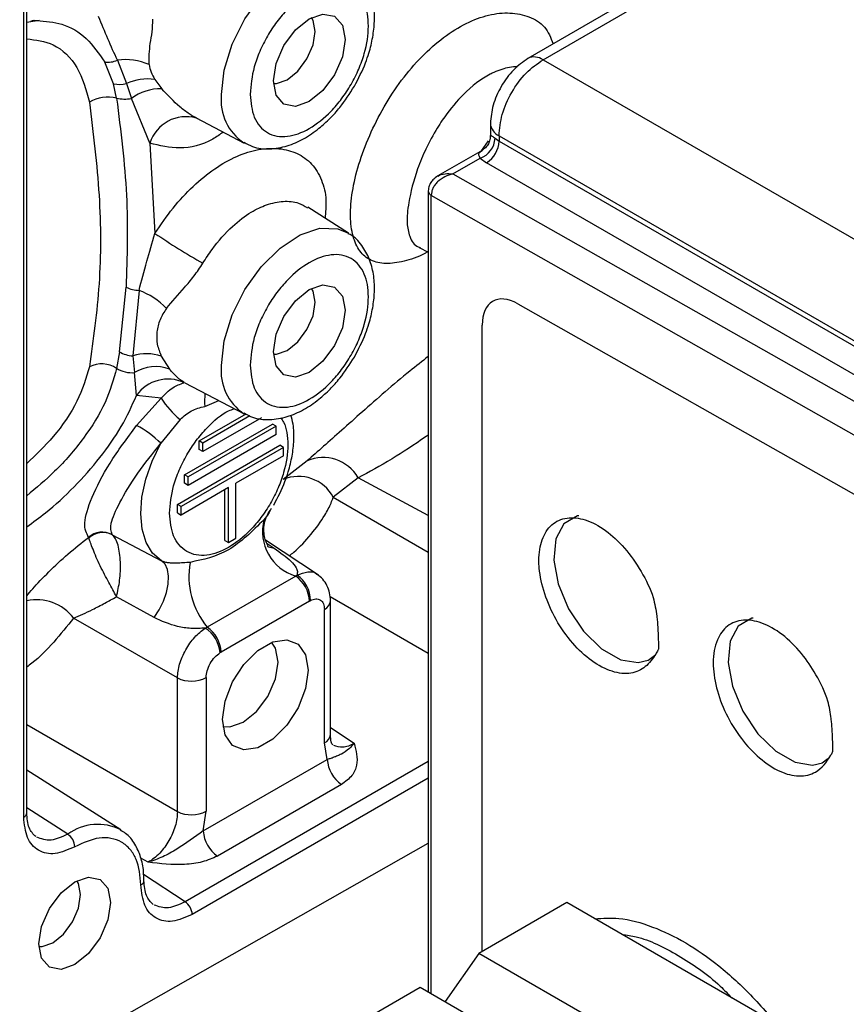
# Model space of a CAD drawing. Units: millimetres. Extents: x 5 to 415, y 0 to 297.
# Drawn here: x 277 to 278, y 87 to 88 of the extents above; entities that cross this region are included whole.
import ezdxf

# ---------------------------------------------------------------- set-up
doc = ezdxf.new("R2010")
doc.units = ezdxf.units.MM

msp = doc.modelspace()

# ---------------------------------------------------------------- linework, layer by layer
at = {"color": 0, "linetype": 'Continuous', "lineweight": 25}
for p, q in [((278.67387, 88.41441), (277.68318, 87.84249)), ((277.69781, 87.84122), (278.6885, 88.41313)), ((277.19674, 87.11033), (277.19674, 87.89372)), ((277.19967, 87.11441), (277.19967, 87.8978)), ((277.19967, 87.87755), (277.21178, 87.87936)), ((277.28345, 87.81788), (277.27495, 87.83896)), ((277.28714, 87.84067), (277.29585, 87.81817)), ((277.69781, 87.84122), (278.15691, 87.57618)), ((277.28638, 87.80415), (277.28345, 87.81788)), ((277.29585, 87.81817), (277.30063, 87.80384)), ((277.32321, 87.82215), (277.3299, 87.81321)), ((277.31853, 87.76076), (277.30063, 87.80384)), ((277.35877, 87.78635), (277.35967, 87.78668)), ((277.36304, 87.78498), (277.40955, 87.76072)), ((277.64697, 87.77977), (277.64697, 87.76743)), ((277.65539, 87.76774), (278.11449, 87.50271)), ((277.65539, 87.76774), (277.65539, 87.76262)), ((277.31855, 87.76076), (277.32337, 87.67364)), ((277.63835, 87.75327), (277.64504, 87.76303)), ((277.6515, 87.76535), (277.65539, 87.76262)), ((277.65539, 87.76262), (278.11449, 87.49759)), ((277.63898, 87.75363), (277.59412, 87.72773)), ((277.61094, 87.73096), (277.63728, 87.74617)), ((277.63728, 87.74617), (277.64337, 87.7418)), ((278.10391, 87.47594), (277.64337, 87.7418)), ((277.61094, 87.73096), (278.12988, 87.43666)), ((277.58711, 87.71468), (277.58711, 87.71439)), ((277.58711, 87.71439), (277.58711, 86.94166)), ((277.58998, 87.71063), (277.58998, 87.71034)), ((278.11574, 87.41217), (277.58998, 87.71034)), ((277.58998, 86.94), (277.58998, 87.71034)), ((277.51018, 87.67376), (277.47084, 87.69877)), ((277.57842, 87.66), (277.58711, 87.65547)), ((277.28904, 87.55939), (277.2956, 87.62167)), ((277.30801, 87.61862), (277.30208, 87.55544)), ((277.67354, 87.60579), (278.11574, 87.35501)), ((277.6391, 86.98063), (277.6391, 87.5852)), ((277.28904, 87.55938), (277.28638, 87.54339)), ((277.30208, 87.55544), (277.30365, 87.53923)), ((277.32949, 87.55512), (277.33749, 87.54266)), ((277.30554, 87.51714), (277.30365, 87.53923)), ((277.3521, 87.5294), (277.40955, 87.49943)), ((277.32943, 87.51448), (277.30556, 87.51713)), ((277.30574, 87.48831), (277.32943, 87.51448)), ((277.37143, 87.50663), (277.38492, 87.51228)), ((277.34757, 87.49404), (277.32914, 87.47107)), ((277.36621, 87.47328), (277.41134, 87.49933)), ((277.41508, 87.49741), (277.36974, 87.47124)), ((277.42631, 87.49573), (277.36974, 87.46307)), ((277.35206, 87.44062), (277.43692, 87.4896)), ((277.44045, 87.48756), (277.3556, 87.43858)), ((277.44045, 87.48756), (277.43692, 87.4896)), ((277.44045, 87.4794), (277.44045, 87.48756)), ((277.44045, 87.4794), (277.3556, 87.43041)), ((277.36621, 87.46511), (277.36621, 87.47328)), ((277.36974, 87.47124), (277.36621, 87.47328)), ((277.34499, 87.41204), (277.44399, 87.46919)), ((277.44752, 87.46715), (277.34853, 87.41)), ((277.36974, 87.46307), (277.36621, 87.46511)), ((277.36974, 87.46307), (277.36974, 87.47124)), ((277.44752, 87.46715), (277.44399, 87.46919)), ((277.44752, 87.45898), (277.44752, 87.46715)), ((277.44752, 87.45898), (277.40156, 87.43245)), ((277.47021, 87.45411), (277.44709, 87.43602)), ((277.35206, 87.43245), (277.35206, 87.44062)), ((277.3556, 87.43858), (277.35206, 87.44062)), ((277.3556, 87.43041), (277.3556, 87.43858)), ((277.51958, 87.43785), (277.49548, 87.41898)), ((277.58711, 87.4015), (277.51958, 87.43785)), ((277.39449, 87.42837), (277.34853, 87.40183)), ((277.3556, 87.43041), (277.35206, 87.43245)), ((277.39095, 87.37733), (277.39095, 87.42632)), ((277.39449, 87.37529), (277.39449, 87.42837)), ((277.40156, 87.37937), (277.40156, 87.43245)), ((277.49548, 87.41898), (277.58711, 87.36608)), ((277.34499, 87.40387), (277.34499, 87.41204)), ((277.34853, 87.41), (277.34499, 87.41204)), ((277.34853, 87.40183), (277.34853, 87.41)), ((277.34499, 87.40387), (277.34853, 87.40183)), ((277.25956, 87.37939), (277.25926, 87.38022)), ((277.28196, 87.38288), (277.28217, 87.38267)), ((277.28217, 87.38267), (277.3296, 87.35776)), ((277.39449, 87.37529), (277.40156, 87.37937)), ((277.48123, 87.34378), (277.43007, 87.37759)), ((277.39095, 87.37733), (277.39449, 87.37529)), ((277.43163, 87.37429), (277.43837, 87.36977)), ((277.45922, 87.34287), (277.37379, 87.29356)), ((277.46049, 87.34391), (277.45922, 87.34287)), ((277.32261, 87.30294), (277.28626, 87.32298)), ((277.58711, 87.26817), (277.49232, 87.32289)), ((277.47247, 87.31882), (277.38722, 87.26961)), ((277.47247, 87.31882), (277.47344, 87.31935)), ((277.49276, 87.19), (277.49276, 87.31898)), ((277.34501, 87.24466), (277.24489, 87.30246)), ((277.4869, 87.18184), (277.4869, 87.31082)), ((277.37195, 87.29279), (277.37379, 87.29356)), ((277.38625, 87.26901), (277.38722, 87.26961)), ((277.79904, 87.26154), (277.80549, 87.26638)), ((277.34501, 87.11569), (277.34501, 87.24466)), ((277.37279, 87.24494), (277.37279, 87.11597)), ((277.19967, 87.19959), (277.34501, 87.11569)), ((277.49276, 87.19668), (277.51565, 87.18155)), ((277.48967, 87.16602), (277.4869, 87.18184)), ((277.58711, 87.16396), (277.35252, 87.02853)), ((277.37002, 87.09694), (277.48967, 87.16602)), ((277.96725, 87.16271), (277.97253, 87.16679)), ((277.29056, 87.09797), (277.19967, 87.15575)), ((277.58711, 87.14792), (277.35935, 87.01643)), ((277.50332, 87.14182), (277.38367, 87.07274)), ((277.23931, 87.09382), (277.19967, 87.11936)), ((277.37002, 87.09694), (277.37279, 87.11597)), ((277.18906, 86.8593), (277.58711, 87.08508)), ((277.31674, 87.06673), (277.30977, 87.07075)), ((277.35252, 87.02853), (277.31241, 87.05498)), ((277.72077, 87.02778), (277.63592, 86.97879)), ((277.91673, 86.91465), (277.72077, 87.02778)), ((277.63592, 86.97879), (277.60327, 86.93233)), ((277.83188, 86.86567), (277.63592, 86.97879)), ((277.42493, 86.85699), (277.57935, 86.94614)), ((277.57935, 86.94614), (277.77531, 86.83301))]:
    msp.add_line(p, q, dxfattribs=at)
at = {"color": 0, "linetype": 'Continuous', "lineweight": 25, "flags": 128}
for points in [[(277.38744, 87.80751), (277.39008, 87.83121), (277.3978, 87.8562), (277.41003, 87.88063), (277.42587, 87.90269), (277.44414, 87.92073), (277.46348, 87.93342), (277.48246, 87.93982), (277.49968, 87.93946), (277.5101, 87.9351)], [(277.43768, 87.82076), (277.44031, 87.83756), (277.44781, 87.85485), (277.45903, 87.86999), (277.47227, 87.88067), (277.48551, 87.88527), (277.49673, 87.88309), (277.50423, 87.87446), (277.50686, 87.86069), (277.50423, 87.84389), (277.49673, 87.8266), (277.48551, 87.81146), (277.47227, 87.80078), (277.45903, 87.79618), (277.44781, 87.79836), (277.44031, 87.80699), (277.43768, 87.82076)], [(277.43775, 87.81833), (277.44078, 87.81837), (277.45106, 87.82194), (277.46134, 87.83024), (277.47006, 87.842), (277.47588, 87.85543), (277.47793, 87.86848), (277.47588, 87.87918), (277.4744, 87.88182)], [(277.38744, 87.54622), (277.39008, 87.56992), (277.3978, 87.59491), (277.41003, 87.61934), (277.42587, 87.64139), (277.44414, 87.65944), (277.46348, 87.67213), (277.48246, 87.67853), (277.49968, 87.67817), (277.5101, 87.67381)], [(277.43768, 87.55946), (277.44031, 87.57627), (277.44781, 87.59356), (277.45903, 87.60869), (277.47227, 87.61938), (277.48551, 87.62398), (277.49673, 87.6218), (277.50423, 87.61317), (277.50686, 87.5994), (277.50423, 87.58259), (277.49673, 87.56531), (277.48551, 87.55017), (277.47227, 87.53949), (277.45903, 87.53489), (277.44781, 87.53707), (277.44031, 87.5457), (277.43768, 87.55946)], [(277.43775, 87.55704), (277.44078, 87.55708), (277.45106, 87.56065), (277.46134, 87.56895), (277.47006, 87.58071), (277.47588, 87.59414), (277.47793, 87.60719), (277.47588, 87.61788), (277.4744, 87.62053)], [(277.3296, 87.35776), (277.32117, 87.36514), (277.31489, 87.37539), (277.31101, 87.38814), (277.30966, 87.40293), (277.31088, 87.41922), (277.31464, 87.43642), (277.3208, 87.45392), (277.32914, 87.47107)], [(277.73234, 87.40101), (277.73109, 87.40104), (277.71792, 87.39325), (277.71026, 87.37886), (277.70826, 87.35835), (277.71248, 87.33539), (277.7224, 87.31139), (277.73699, 87.28965), (277.75413, 87.2728), (277.77285, 87.26209), (277.78969, 87.25937), (277.79911, 87.26161), (277.79911, 87.26161)], [(277.43177, 87.37182), (277.43286, 87.37125), (277.43837, 87.36977)], [(277.32261, 87.30294), (277.32756, 87.31047), (277.33162, 87.31864), (277.33457, 87.32703), (277.33624, 87.33519), (277.33657, 87.34271), (277.33552, 87.34919), (277.33316, 87.3543), (277.3296, 87.35776)], [(277.90056, 87.30219), (277.89931, 87.30222), (277.88614, 87.29443), (277.87848, 87.28004), (277.87648, 87.25953), (277.8807, 87.23657), (277.89062, 87.21257), (277.90521, 87.19083), (277.92235, 87.17398), (277.94107, 87.16327), (277.95791, 87.16055), (277.96733, 87.16279), (277.96733, 87.16279)], [(277.38854, 87.20447), (277.39103, 87.22222), (277.3982, 87.24071), (277.40919, 87.2577), (277.42267, 87.27115), (277.43702, 87.27943), (277.4505, 87.28155), (277.46149, 87.27725), (277.46866, 87.26704), (277.47115, 87.25216), (277.46866, 87.23441), (277.46149, 87.21592), (277.4505, 87.19893), (277.43702, 87.18548), (277.42267, 87.1772), (277.40919, 87.17508), (277.3982, 87.17939), (277.39103, 87.18959), (277.38854, 87.20447)], [(277.38898, 87.19776), (277.39578, 87.19731), (277.40863, 87.20178), (277.42149, 87.21215), (277.43238, 87.22685), (277.43966, 87.24363), (277.44222, 87.25995), (277.43966, 87.27332), (277.43587, 87.27898)], [(277.21141, 86.98791), (277.21404, 87.00471), (277.22154, 87.022), (277.23276, 87.03714), (277.246, 87.04782), (277.25924, 87.05242), (277.27046, 87.05024), (277.27796, 87.04161), (277.28059, 87.02784), (277.27796, 87.01104), (277.27046, 86.99375), (277.25924, 86.97861), (277.246, 86.96793), (277.23276, 86.96333), (277.22154, 86.96551), (277.21404, 86.97414), (277.21141, 86.98791)], [(277.21147, 86.98548), (277.2145, 86.98552), (277.22478, 86.98909), (277.23507, 86.99739), (277.24378, 87.00915), (277.24961, 87.02258), (277.25166, 87.03563), (277.24961, 87.04633), (277.24812, 87.04897)]]:
    msp.add_lwpolyline(points, dxfattribs=at)
at = {"color": 0, "linetype": 'Continuous', "lineweight": 25}
for centre, radius, start, end in [((277.68937, 87.82899), 0.01486, 55.3954, 114.61545), ((277.27778, 87.86289), 0.0241, 263.23711, 292.84766), ((277.29534, 87.78745), 0.05385, 65.47217, 98.7609), ((277.28895, 87.84716), 0.0298, 259.36117, 283.37796), ((277.31617, 87.77447), 0.04819, 81.59394, 114.93705), ((277.32916, 87.76513), 0.04809, 89.12536, 126.39403), ((277.43691, 87.80224), 0.04976, 173.92206, 236.22529), ((277.27832, 87.76711), 0.03791, 77.72729, 118.5755), ((277.29426, 87.83891), 0.03565, 257.22755, 280.2893), ((277.35333, 87.74973), 0.03649, 74.00062, 162.40799), ((277.66176, 87.78116), 0.01485, 185.38613, 244.60866), ((277.62968, 87.76666), 0.02186, 290.34621, 356.56217), ((277.63003, 87.76338), 0.02537, 301.72156, 358.27844), ((277.59179, 87.71495), 0.00469, 183.21475, 247.20627), ((277.59207, 87.71486), 0.00498, 185.27393, 245.15994), ((277.72488, 88.26551), 0.71521, 235.84804, 240.2151), ((277.30871, 87.64821), 0.0296, 243.7197, 268.65354), ((277.28423, 87.55341), 0.0694, 43.61878, 69.9623), ((277.30363, 87.58414), 0.02873, 239.47619, 266.90464), ((277.3153, 87.51472), 0.04282, 70.65085, 107.99173), ((277.27186, 87.52073), 0.02691, 57.35805, 115.70662), ((277.30141, 87.5679), 0.02875, 238.47268, 274.46559), ((277.32409, 87.50614), 0.03889, 69.84912, 121.71015), ((277.43691, 87.54095), 0.04976, 173.92289, 236.22539), ((277.33608, 87.49579), 0.03724, 64.99893, 145.05117), ((277.40214, 87.56079), 0.08621, 212.49293, 230.73179), ((277.44114, 87.51167), 0.0699, 173.81779, 184.13396), ((277.25456, 87.39433), 0.10701, 45.81966, 61.42917), ((277.48564, 87.41789), 0.03937, 30.45863, 113.08726), ((277.46199, 87.4011), 0.03796, 28.09537, 113.11067), ((277.47202, 87.38592), 0.0449, 165.27537, 253.44067), ((277.2725, 87.36547), 0.01982, 61.4842, 131.91773), ((277.27314, 87.36537), 0.01951, 62.43603, 134.09919), ((277.43374, 87.34285), 0.0776, 170.11492, 219.42883), ((277.44168, 87.31753), 0.03082, 2.38821, 55.30985), ((277.44374, 87.31938), 0.0297, 359.94378, 55.67108), ((277.20894, 87.27472), 0.04541, 37.66, 101.77841), ((277.48315, 87.31969), 0.00963, 292.89915, 355.84464), ((277.35416, 87.2659), 0.03225, 5.54173, 56.50732), ((277.35612, 87.26791), 0.03115, 3.11348, 55.42923), ((277.35862, 87.27239), 0.03089, 243.8521, 297.30246), ((277.4829, 87.19089), 0.00989, 293.82783, 354.85407), ((277.52053, 87.16747), 0.03089, 182.69528, 236.14997), ((277.19488, 87.11476), 0.00481, 292.84425, 355.83307), ((277.35862, 87.14342), 0.03089, 243.8521, 297.30246), ((277.26829, 87.05446), 0.04888, 62.89095, 126.3652), ((277.23071, 87.08102), 0.01542, 2.59033, 56.12896), ((277.40087, 87.0984), 0.03089, 182.69528, 236.14997), ((277.30801, 87.04932), 0.00481, 292.92236, 356.58957), ((277.34392, 87.01571), 0.01544, 2.69724, 56.15049)]:
    msp.add_arc(centre, radius, start, end, dxfattribs=at)
msp.add_ellipse((277.67415, 87.56461), major_axis=(-0.02467, 0.04349), ratio=0.572321, start_param=5.51961, end_param=7.072953, dxfattribs=at)
msp.add_ellipse((277.67415, 87.56461), major_axis=(-0.02467, 0.04349), ratio=0.572321, start_param=5.51961, end_param=7.072953, dxfattribs=at)
for points, knots in [([(277.5158, 87.8156), (277.5197, 87.82308), (277.52517, 87.83359), (277.53056, 87.84963), (277.53383, 87.8631), (277.53552, 87.87862), (277.53485, 87.89394), (277.53138, 87.9088), (277.52436, 87.92208), (277.51689, 87.93128), (277.51106, 87.93405), (277.50983, 87.93463)], [0, 0, 0, 0, 0.1688578, 0.2370673, 0.3486785, 0.461998, 0.5820041, 0.7060319, 0.8332864, 0.9649325, 1, 1, 1, 1]), ([(277.41522, 87.80779), (277.41598, 87.81652), (277.41715, 87.82994), (277.42427, 87.84939), (277.43163, 87.86418), (277.44077, 87.87802), (277.45405, 87.89364), (277.47227, 87.9082), (277.49049, 87.91468), (277.50378, 87.91439), (277.5129, 87.9111), (277.52031, 87.90484), (277.52721, 87.89347), (277.5307, 87.87446), (277.52721, 87.8514), (277.52031, 87.83208), (277.5129, 87.81726), (277.50378, 87.80343), (277.49049, 87.78781), (277.47227, 87.77325), (277.45405, 87.76677), (277.44077, 87.76706), (277.43163, 87.77034), (277.42427, 87.77663), (277.41715, 87.78787), (277.41598, 87.79994), (277.41522, 87.80779)], [0, 0, 0, 0, 0.059863, 0.092089, 0.124999, 0.157909, 0.190135, 0.249998, 0.309864, 0.342089, 0.374998, 0.407909, 0.440135, 0.499998, 0.559864, 0.592089, 0.624999, 0.657909, 0.690134, 0.75, 0.809863, 0.842089, 0.875001, 0.907909, 0.940134, 1, 1, 1, 1]), ([(277.28714, 87.84067), (277.28409, 87.84747), (277.278, 87.86105), (277.27198, 87.87558), (277.26897, 87.88284)], [0, 0, 0, 0, 0.500654, 1, 1, 1, 1]), ([(277.58643, 87.65582), (277.58556, 87.65531), (277.57736, 87.65055), (277.56337, 87.64623), (277.54563, 87.6436), (277.53118, 87.64689), (277.5204, 87.65575), (277.51382, 87.67031), (277.51136, 87.68976), (277.51317, 87.71339), (277.51954, 87.74009), (277.53, 87.76812), (277.54394, 87.79589), (277.56099, 87.82191), (277.58054, 87.8447), (277.6017, 87.86336), (277.62369, 87.87716), (277.64556, 87.88519), (277.66635, 87.88729), (277.68463, 87.88326), (277.70059, 87.87436), (277.70523, 87.86243), (277.70751, 87.85654)], [0, 0, 0, 0, 0.006252, 0.058661, 0.111123, 0.163527, 0.215861, 0.2682, 0.320532, 0.372892, 0.425346, 0.47769, 0.530069, 0.58244, 0.63481, 0.687225, 0.739546, 0.791766, 0.844127, 0.896506, 0.948894, 1, 1, 1, 1]), ([(277.20363, 87.87843), (277.20476, 87.87883), (277.20674, 87.87953), (277.20864, 87.8791), (277.20946, 87.87891)], [0, 0, 0, 0, 0.568932, 1, 1, 1, 1]), ([(277.20946, 87.87891), (277.21766, 87.87837), (277.23496, 87.87723), (277.2583, 87.86313), (277.26939, 87.84701), (277.27494, 87.83895)], [0, 0, 0, 0, 0.310383, 0.654947, 1, 1, 1, 1]), ([(277.3177, 87.83644), (277.31779, 87.84312), (277.31792, 87.85306), (277.32095, 87.86788), (277.3212, 87.87617), (277.32133, 87.88032)], [0, 0, 0, 0, 0.504791, 0.752626, 1, 1, 1, 1]), ([(277.19967, 87.86131), (277.20845, 87.86022), (277.22746, 87.85786), (277.25051, 87.83562), (277.25696, 87.81214), (277.26019, 87.8004)], [0, 0, 0, 0, 0.300335, 0.65028, 1, 1, 1, 1]), ([(277.3177, 87.83644), (277.31819, 87.83405), (277.31919, 87.82925), (277.32187, 87.82452), (277.32321, 87.82215)], [0, 0, 0, 0, 0.49916, 1, 1, 1, 1]), ([(277.6732, 87.83442), (277.67063, 87.83431), (277.66349, 87.83403), (277.6542, 87.83079), (277.63917, 87.82349), (277.62244, 87.81058), (277.60669, 87.79191), (277.59889, 87.78029), (277.59252, 87.77006), (277.58467, 87.75553), (277.57431, 87.73064), (277.56793, 87.70487), (277.56588, 87.68388), (277.56911, 87.66921), (277.57365, 87.66142), (277.5786, 87.66022), (277.57922, 87.66007)], [0, 0, 0, 0, 0.040771, 0.113148, 0.130259, 0.259186, 0.359376, 0.389069, 0.405068, 0.484445, 0.558688, 0.691558, 0.791496, 0.876391, 0.984544, 1, 1, 1, 1]), ([(277.68318, 87.84249), (277.67843, 87.8391), (277.66893, 87.83233), (277.65694, 87.81583), (277.64864, 87.79719), (277.64753, 87.78558), (277.64697, 87.77977)], [0, 0, 0, 0, 0.250329, 0.500007, 0.749688, 1, 1, 1, 1]), ([(277.65539, 87.76774), (277.65598, 87.77456), (277.65717, 87.78818), (277.66694, 87.81006), (277.681, 87.82946), (277.6922, 87.8373), (277.69781, 87.84122)], [0, 0, 0, 0, 0.250005, 0.5, 0.749995, 1, 1, 1, 1]), ([(277.40947, 87.76158), (277.41208, 87.76006), (277.41949, 87.75575), (277.43411, 87.75455), (277.45074, 87.75729), (277.46681, 87.76432), (277.48063, 87.77369), (277.49226, 87.78426), (277.50422, 87.79742), (277.51131, 87.80856), (277.5158, 87.8156)], [0, 0, 0, 0, 0.0777462, 0.2200277, 0.3642506, 0.4990413, 0.6341036, 0.7365493, 0.8333397, 1, 1, 1, 1]), ([(277.36459, 87.78422), (277.3619, 87.78567), (277.35647, 87.78862), (277.34428, 87.79787), (277.33569, 87.80704), (277.3299, 87.81321)], [0, 0, 0, 0, 0.242005, 0.489297, 1, 1, 1, 1]), ([(277.26019, 87.8004), (277.26388, 87.77014), (277.27126, 87.70972), (277.27126, 87.62375), (277.26388, 87.57126), (277.26019, 87.54498)], [0, 0, 0, 0, 0.333637, 0.666363, 1, 1, 1, 1]), ([(277.28638, 87.80415), (277.29036, 87.77257), (277.29832, 87.70943), (277.29651, 87.65092), (277.2956, 87.62167)], [0, 0, 0, 0, 0.500068, 1, 1, 1, 1]), ([(277.3893, 87.77129), (277.38596, 87.76896), (277.37208, 87.75931), (277.3468, 87.75365), (277.32798, 87.75838), (277.31855, 87.76076)], [0, 0, 0, 0, 0.136639, 0.567706, 1, 1, 1, 1]), ([(277.64697, 87.7678), (277.64688, 87.76655), (277.64671, 87.76391), (277.64515, 87.7599), (277.64249, 87.75608), (277.63987, 87.75429), (277.63854, 87.75338)], [0, 0, 0, 0, 0.2188254, 0.4643897, 0.7288279, 1, 1, 1, 1]), ([(277.64737, 87.76743), (277.64724, 87.76773), (277.64693, 87.7685), (277.6482, 87.76792), (277.64989, 87.76673), (277.65097, 87.7658), (277.6515, 87.76535)], [0, 0, 0, 0, 0.265941, 0.662655, 0.836695, 1, 1, 1, 1]), ([(277.32337, 87.67364), (277.32903, 87.68199), (277.34034, 87.69864), (277.36009, 87.71967), (277.38094, 87.7367), (277.40241, 87.74884), (277.42357, 87.75538), (277.44344, 87.75629), (277.46104, 87.7516), (277.47533, 87.74139), (277.48477, 87.7257), (277.48926, 87.70765), (277.48807, 87.69404), (277.48755, 87.68814)], [0, 0, 0, 0, 0.093345, 0.186274, 0.279025, 0.371609, 0.464298, 0.557213, 0.650152, 0.743231, 0.83628, 0.929053, 1, 1, 1, 1]), ([(277.63728, 87.74617), (277.63674, 87.74717), (277.63553, 87.74943), (277.63624, 87.75183), (277.63815, 87.75281), (277.63915, 87.75332)], [0, 0, 0, 0, 0.276994, 0.620455, 1, 1, 1, 1]), ([(277.61094, 87.73096), (277.60832, 87.73023), (277.60294, 87.72873), (277.59701, 87.72447), (277.59338, 87.72033), (277.59144, 87.71706), (277.59022, 87.71378), (277.59006, 87.71167), (277.58998, 87.71063)], [0, 0, 0, 0, 0.251649, 0.516416, 0.645593, 0.768676, 0.886535, 1, 1, 1, 1]), ([(277.59619, 87.72893), (277.59845, 87.72991), (277.60287, 87.73184), (277.6083, 87.73125), (277.61094, 87.73096)], [0, 0, 0, 0, 0.512676, 1, 1, 1, 1]), ([(277.59615, 87.7289), (277.5951, 87.7282), (277.59292, 87.72675), (277.59005, 87.72362), (277.58768, 87.71956), (277.58731, 87.71635), (277.58711, 87.71468)], [0, 0, 0, 0, 0.2184626, 0.4555073, 0.7169444, 1, 1, 1, 1]), ([(277.3696, 87.64479), (277.37253, 87.64934), (277.38104, 87.66254), (277.39694, 87.68024), (277.41504, 87.69409), (277.43179, 87.70209), (277.44737, 87.70522), (277.46114, 87.7041), (277.46779, 87.7), (277.47056, 87.6983)], [0, 0, 0, 0, 0.102894, 0.298437, 0.464173, 0.595462, 0.744613, 0.893757, 1, 1, 1, 1]), ([(277.30801, 87.61862), (277.31043, 87.62777), (277.31499, 87.64501), (277.32069, 87.6645), (277.32337, 87.67364)], [0, 0, 0, 0, 0.530703, 1, 1, 1, 1]), ([(277.5158, 87.55431), (277.5197, 87.56179), (277.52517, 87.5723), (277.53056, 87.58834), (277.53383, 87.60181), (277.53552, 87.61733), (277.53485, 87.63265), (277.53138, 87.64751), (277.52436, 87.66078), (277.51689, 87.66999), (277.51106, 87.67276), (277.50983, 87.67334)], [0, 0, 0, 0, 0.168858, 0.237068, 0.348672, 0.461999, 0.582006, 0.706026, 0.833281, 0.964927, 1, 1, 1, 1]), ([(277.41522, 87.5465), (277.41598, 87.55522), (277.41715, 87.56865), (277.42427, 87.5881), (277.43163, 87.60289), (277.44077, 87.61672), (277.45405, 87.63235), (277.47227, 87.64691), (277.49049, 87.65339), (277.50378, 87.6531), (277.5129, 87.64981), (277.52031, 87.64355), (277.52721, 87.63218), (277.5307, 87.61316), (277.52721, 87.59011), (277.52031, 87.57079), (277.5129, 87.55597), (277.50378, 87.54214), (277.49049, 87.52651), (277.47227, 87.51196), (277.45405, 87.50548), (277.44077, 87.50577), (277.43163, 87.50905), (277.42427, 87.51534), (277.41715, 87.52658), (277.41598, 87.53865), (277.41522, 87.5465)], [0, 0, 0, 0, 0.059866, 0.092091, 0.124999, 0.157911, 0.190137, 0.25, 0.309866, 0.342091, 0.375001, 0.407911, 0.440136, 0.500002, 0.559865, 0.592091, 0.625002, 0.657911, 0.690136, 0.750002, 0.809865, 0.842091, 0.875001, 0.907911, 0.940137, 1, 1, 1, 1]), ([(277.33447, 87.60129), (277.34006, 87.60775), (277.3484, 87.6174), (277.36123, 87.63214), (277.36681, 87.64057), (277.3696, 87.64479)], [0, 0, 0, 0, 0.50342, 0.751408, 1, 1, 1, 1]), ([(277.33447, 87.60129), (277.33219, 87.5977), (277.32764, 87.59055), (277.32491, 87.57854), (277.32492, 87.56658), (277.32797, 87.55894), (277.32949, 87.55512)], [0, 0, 0, 0, 0.250857, 0.500529, 0.750009, 1, 1, 1, 1]), ([(277.40947, 87.50029), (277.41208, 87.49877), (277.41949, 87.49445), (277.43411, 87.49326), (277.45074, 87.496), (277.46681, 87.50303), (277.48063, 87.5124), (277.49226, 87.52296), (277.50422, 87.53613), (277.51131, 87.54726), (277.5158, 87.55431)], [0, 0, 0, 0, 0.077746, 0.220024, 0.364249, 0.499039, 0.634103, 0.736546, 0.83334, 1, 1, 1, 1]), ([(277.58711, 87.55479), (277.58116, 87.55017), (277.56698, 87.53915), (277.53763, 87.51421), (277.50146, 87.48161), (277.48065, 87.46329), (277.47021, 87.45411)], [0, 0, 0, 0, 0.127226, 0.303169, 0.650543, 1, 1, 1, 1]), ([(277.26019, 87.54498), (277.25695, 87.53399), (277.25047, 87.51206), (277.22747, 87.47806), (277.20847, 87.4599), (277.19967, 87.45148)], [0, 0, 0, 0, 0.350214, 0.698839, 1, 1, 1, 1]), ([(277.28638, 87.54339), (277.28338, 87.53249), (277.27739, 87.51069), (277.2555, 87.47589), (277.2286, 87.44431), (277.20882, 87.428), (277.19967, 87.42045)], [0, 0, 0, 0, 0.259082, 0.518472, 0.77716, 1, 1, 1, 1]), ([(277.35182, 87.52955), (277.34964, 87.53096), (277.34527, 87.53379), (277.34009, 87.5397), (277.33749, 87.54266)], [0, 0, 0, 0, 0.498657, 1, 1, 1, 1]), ([(277.32943, 87.51448), (277.33296, 87.51827), (277.33924, 87.52501), (277.34764, 87.52816), (277.3513, 87.52953)], [0, 0, 0, 0, 0.5635433, 1, 1, 1, 1]), ([(277.19967, 87.39058), (277.20577, 87.39488), (277.22116, 87.40573), (277.24585, 87.42878), (277.27083, 87.45701), (277.29213, 87.48717), (277.30109, 87.50715), (277.30556, 87.51713)], [0, 0, 0, 0, 0.140108, 0.353892, 0.569057, 0.784882, 1, 1, 1, 1]), ([(277.33744, 87.40359), (277.3382, 87.41232), (277.33937, 87.42575), (277.34649, 87.4452), (277.35385, 87.45997), (277.363, 87.47387), (277.37624, 87.4892), (277.38937, 87.50104), (277.39819, 87.50381), (277.40004, 87.50439)], [0, 0, 0, 0, 0.225221, 0.346458, 0.470262, 0.594079, 0.715315, 0.940528, 1, 1, 1, 1]), ([(277.34757, 87.49404), (277.3511, 87.49712), (277.35816, 87.50328), (277.36701, 87.50552), (277.37143, 87.50663)], [0, 0, 0, 0, 0.500065, 1, 1, 1, 1]), ([(277.44488, 87.4958), (277.44581, 87.49438), (277.45018, 87.48773), (277.45277, 87.47008), (277.44945, 87.44723), (277.44253, 87.42788), (277.43512, 87.41307), (277.42599, 87.39924), (277.41271, 87.38361), (277.39449, 87.36906), (277.37627, 87.36258), (277.36299, 87.36287), (277.35385, 87.36615), (277.34649, 87.37244), (277.33937, 87.38367), (277.3382, 87.39575), (277.33744, 87.40359)], [0, 0, 0, 0, 0.0280897, 0.1320152, 0.2359365, 0.2918796, 0.3490131, 0.4061408, 0.4620839, 0.5660093, 0.6699307, 0.7258737, 0.7830046, 0.8401356, 0.8960786, 1, 1, 1, 1]), ([(277.43802, 87.4114), (277.44191, 87.41889), (277.44739, 87.4294), (277.45278, 87.44543), (277.45607, 87.45892), (277.45767, 87.47439), (277.45741, 87.48777), (277.4553, 87.49539), (277.45449, 87.49832)], [0, 0, 0, 0, 0.257037, 0.360866, 0.53075, 0.703258, 0.885932, 1, 1, 1, 1]), ([(277.25926, 87.38022), (277.25732, 87.38415), (277.25344, 87.39202), (277.26129, 87.41766), (277.2783, 87.45123), (277.2966, 87.47595), (277.30574, 87.48831)], [0, 0, 0, 0, 0.2505179, 0.5005505, 0.7504453, 1, 1, 1, 1]), ([(277.58711, 87.47894), (277.58645, 87.47849), (277.57369, 87.46976), (277.54918, 87.45369), (277.53, 87.44342), (277.51958, 87.43785)], [0, 0, 0, 0, 0.024345, 0.469947, 1, 1, 1, 1]), ([(277.28196, 87.38288), (277.28108, 87.38596), (277.27932, 87.39212), (277.28861, 87.41306), (277.30473, 87.44061), (277.32128, 87.46126), (277.32914, 87.47107)], [0, 0, 0, 0, 0.252298, 0.503807, 0.764322, 1, 1, 1, 1]), ([(277.45299, 87.36245), (277.45445, 87.36363), (277.46171, 87.36947), (277.47452, 87.38305), (277.48506, 87.39773), (277.49192, 87.40977), (277.49406, 87.4153), (277.49548, 87.41898)], [0, 0, 0, 0, 0.0775309, 0.3850896, 0.6914661, 0.7947722, 1, 1, 1, 1]), ([(277.43199, 87.37211), (277.43207, 87.37213), (277.43232, 87.37218), (277.43127, 87.37416), (277.4297, 87.37823), (277.42836, 87.38434), (277.4284, 87.39181), (277.43036, 87.39984), (277.43334, 87.40431), (277.43484, 87.40656)], [0, 0, 0, 0, 0.058263, 0.177854, 0.310393, 0.461635, 0.631367, 0.813919, 1, 1, 1, 1]), ([(277.43542, 87.40803), (277.43468, 87.40642), (277.43307, 87.40292), (277.43016, 87.39929), (277.42859, 87.39733)], [0, 0, 0, 0, 0.461126, 1, 1, 1, 1]), ([(277.42859, 87.39733), (277.41742, 87.38627), (277.39506, 87.36411), (277.36989, 87.35882), (277.35729, 87.35617)], [0, 0, 0, 0, 0.499104, 1, 1, 1, 1]), ([(277.80917, 87.27248), (277.80913, 87.2724), (277.80894, 87.272), (277.80812, 87.27035), (277.80453, 87.26401), (277.79712, 87.25446), (277.78288, 87.24772), (277.76463, 87.24958), (277.7448, 87.25991), (277.72581, 87.27765), (277.70971, 87.30032), (277.69848, 87.32586), (277.6943, 87.34536), (277.69346, 87.36315), (277.69608, 87.37902), (277.70546, 87.39369), (277.72017, 87.4003), (277.73847, 87.3984), (277.75805, 87.38823), (277.77715, 87.37053), (277.79289, 87.34788), (277.80457, 87.32446), (277.80671, 87.31026), (277.80762, 87.30425)], [0, 0, 0, 0, 0.0008166, 0.0042559, 0.0180141, 0.0732848, 0.1289816, 0.187691, 0.2467502, 0.3033726, 0.3620225, 0.4195818, 0.4771244, 0.4955409, 0.5527005, 0.6101646, 0.6688883, 0.7254595, 0.7845432, 0.8411573, 0.8998213, 0.9576366, 1, 1, 1, 1]), ([(277.19967, 87.32386), (277.20151, 87.32608), (277.20715, 87.33288), (277.22074, 87.34695), (277.23922, 87.36445), (277.25258, 87.37496), (277.25926, 87.38022)], [0, 0, 0, 0, 0.139101, 0.426213, 0.713281, 1, 1, 1, 1]), ([(277.28626, 87.32298), (277.28388, 87.32745), (277.28028, 87.33423), (277.27464, 87.3446), (277.27047, 87.35284), (277.26668, 87.36122), (277.26349, 87.36903), (277.26108, 87.37556), (277.26007, 87.37812), (277.25956, 87.37939)], [0, 0, 0, 0, 0.229398, 0.348171, 0.471219, 0.600475, 0.73393, 0.868213, 1, 1, 1, 1]), ([(277.28626, 87.32298), (277.28745, 87.32818), (277.28925, 87.33605), (277.2901, 87.3476), (277.29015, 87.35652), (277.28945, 87.36526), (277.28789, 87.37311), (277.28547, 87.37935), (277.28327, 87.38157), (277.28217, 87.38267)], [0, 0, 0, 0, 0.227778, 0.345382, 0.467038, 0.595122, 0.728442, 0.864512, 1, 1, 1, 1]), ([(277.43837, 87.36977), (277.44428, 87.36564), (277.45316, 87.35945), (277.45938, 87.35211), (277.46111, 87.34761), (277.46069, 87.3451), (277.46049, 87.34391)], [0, 0, 0, 0, 0.499983, 0.750024, 0.880912, 1, 1, 1, 1]), ([(277.35729, 87.35617), (277.35515, 87.356), (277.35117, 87.35568), (277.34528, 87.35532), (277.34034, 87.35528), (277.33653, 87.35558), (277.33282, 87.35631), (277.33071, 87.35727), (277.3296, 87.35776)], [0, 0, 0, 0, 0.269018, 0.499393, 0.622419, 0.750028, 0.869191, 1, 1, 1, 1]), ([(277.46049, 87.34391), (277.46401, 87.34517), (277.47107, 87.34769), (277.47792, 87.34705), (277.47987, 87.3446), (277.47994, 87.34452)], [0, 0, 0, 0, 0.490595, 0.982686, 1, 1, 1, 1]), ([(277.49276, 87.31898), (277.49259, 87.32157), (277.49225, 87.3268), (277.48954, 87.33395), (277.48548, 87.34017), (277.48175, 87.34305), (277.47988, 87.3445)], [0, 0, 0, 0, 0.243967, 0.493245, 0.746043, 1, 1, 1, 1]), ([(277.24489, 87.30246), (277.25066, 87.30489), (277.25954, 87.30861), (277.27443, 87.31647), (277.28251, 87.32092), (277.28626, 87.32298)], [0, 0, 0, 0, 0.499577, 0.768244, 1, 1, 1, 1]), ([(277.47344, 87.31935), (277.47516, 87.32003), (277.47873, 87.32145), (277.48324, 87.32023), (277.48633, 87.31663), (277.48671, 87.3127), (277.4869, 87.31082)], [0, 0, 0, 0, 0.240764, 0.499983, 0.759239, 1, 1, 1, 1]), ([(277.24489, 87.30246), (277.23236, 87.2867), (277.21847, 87.26922), (277.20136, 87.25622), (277.19967, 87.25493)], [0, 0, 0, 0, 0.90153, 1, 1, 1, 1]), ([(277.37195, 87.29279), (277.36974, 87.2926), (277.36509, 87.29219), (277.35593, 87.29239), (277.34072, 87.29455), (277.32985, 87.29959), (277.32261, 87.30294)], [0, 0, 0, 0, 0.1192048, 0.2502996, 0.5002324, 1, 1, 1, 1]), ([(277.80762, 87.30425), (277.80779, 87.3025), (277.80874, 87.29295), (277.80907, 87.28251), (277.80918, 87.27383), (277.80918, 87.2726), (277.80918, 87.27254), (277.80918, 87.27252)], [0, 0, 0, 0, 0.161741, 0.880026, 0.994043, 0.998519, 1, 1, 1, 1]), ([(277.34501, 87.24466), (277.34547, 87.24903), (277.34639, 87.25775), (277.35265, 87.27186), (277.36145, 87.28458), (277.36845, 87.29006), (277.37195, 87.29279)], [0, 0, 0, 0, 0.2511661, 0.5015502, 0.75117, 1, 1, 1, 1]), ([(277.97584, 87.20543), (277.97502, 87.21102), (277.973, 87.22492), (277.9621, 87.24719), (277.94707, 87.26961), (277.92869, 87.28764), (277.90886, 87.29885), (277.89029, 87.30168), (277.87511, 87.29607), (277.86471, 87.28168), (277.86077, 87.26072), (277.8643, 87.23534), (277.87367, 87.20963), (277.88839, 87.18574), (277.90668, 87.16614), (277.92628, 87.15328), (277.9453, 87.14863), (277.96322, 87.15288), (277.97227, 87.16412), (277.97668, 87.17219), (277.97729, 87.17345), (277.97738, 87.17364), (277.97738, 87.17366)], [0, 0, 0, 0, 0.039561, 0.098362, 0.150388, 0.209163, 0.268133, 0.324634, 0.383667, 0.440529, 0.504546, 0.561721, 0.619203, 0.677943, 0.734529, 0.793629, 0.850258, 0.908938, 0.986411, 0.99793, 0.99984, 1, 1, 1, 1]), ([(277.37279, 87.24494), (277.37298, 87.24705), (277.37336, 87.25141), (277.37645, 87.25859), (277.38097, 87.26501), (277.38453, 87.26771), (277.38625, 87.26901)], [0, 0, 0, 0, 0.240761, 0.500017, 0.759236, 1, 1, 1, 1]), ([(277.80918, 87.27252), (277.80918, 87.27251), (277.80917, 87.27249), (277.80917, 87.27248), (277.80917, 87.27248)], [0, 0, 0, 0, 0.700074, 1, 1, 1, 1]), ([(277.9774, 87.1737), (277.9774, 87.17372), (277.9774, 87.17385), (277.9774, 87.17439), (277.97738, 87.17656), (277.97723, 87.18531), (277.97686, 87.19529), (277.976, 87.20384), (277.97584, 87.20543)], [0, 0, 0, 0, 0.002206, 0.012198, 0.05226, 0.212468, 0.85363, 1, 1, 1, 1]), ([(277.49517, 87.17987), (277.49448, 87.18067), (277.49305, 87.18232), (277.49286, 87.18739), (277.49276, 87.19001)], [0, 0, 0, 0, 0.482035, 1, 1, 1, 1]), ([(277.51565, 87.18155), (277.51452, 87.18023), (277.51298, 87.17844), (277.50857, 87.17426), (277.50491, 87.17184), (277.50079, 87.16993), (277.49809, 87.16876), (277.49484, 87.16753), (277.49201, 87.16661), (277.49029, 87.16617), (277.48967, 87.16602)], [0, 0, 0, 0, 0.1258, 0.170513, 0.500283, 0.593683, 0.750478, 0.875261, 0.955178, 1, 1, 1, 1]), ([(277.51565, 87.18155), (277.51376, 87.18056), (277.51002, 87.1786), (277.50295, 87.17698), (277.49867, 87.17847), (277.49586, 87.17944)], [0, 0, 0, 0, 0.260963, 0.514942, 1, 1, 1, 1]), ([(277.51565, 87.18155), (277.51743, 87.1745), (277.5201, 87.16392), (277.51443, 87.14995), (277.50702, 87.14453), (277.50332, 87.14182)], [0, 0, 0, 0, 0.499698, 0.750156, 1, 1, 1, 1]), ([(277.97738, 87.17366), (277.97739, 87.17366), (277.97739, 87.17368), (277.9774, 87.17369), (277.9774, 87.1737)], [0, 0, 0, 0, 0.488479, 1, 1, 1, 1]), ([(277.20847, 87.09147), (277.20596, 87.09393), (277.20088, 87.09891), (277.20008, 87.1092), (277.19967, 87.11442)], [0, 0, 0, 0, 0.49315, 1, 1, 1, 1]), ([(277.34501, 87.11569), (277.34493, 87.11338), (277.34477, 87.10882), (277.34256, 87.09928), (277.33747, 87.0874), (277.32973, 87.07705), (277.32257, 87.07037), (277.3187, 87.06795), (277.31674, 87.06673)], [0, 0, 0, 0, 0.130482, 0.257471, 0.5, 0.742529, 0.869518, 1, 1, 1, 1]), ([(277.24612, 87.08171), (277.23963, 87.07884), (277.22667, 87.07311), (277.21036, 87.07692), (277.19896, 87.08921), (277.19748, 87.10329), (277.19674, 87.11033)], [0, 0, 0, 0, 0.250577, 0.500454, 0.750271, 1, 1, 1, 1]), ([(277.23931, 87.09382), (277.23372, 87.09126), (277.22257, 87.08615), (277.21382, 87.08929), (277.20946, 87.09085)], [0, 0, 0, 0, 0.501461, 1, 1, 1, 1]), ([(277.31253, 87.04885), (277.31255, 87.05189), (277.3126, 87.06007), (277.30993, 87.0722), (277.30427, 87.08468), (277.29749, 87.0937), (277.29174, 87.09666), (277.28998, 87.09756)], [0, 0, 0, 0, 0.1414966, 0.3811529, 0.6280465, 0.8866358, 1, 1, 1, 1]), ([(277.37002, 87.09694), (277.36171, 87.09095), (277.34921, 87.08193), (277.33095, 87.07153), (277.32148, 87.06833), (277.31674, 87.06673)], [0, 0, 0, 0, 0.498139, 0.748719, 1, 1, 1, 1]), ([(277.30988, 87.04489), (277.30902, 87.05365), (277.30769, 87.06712), (277.29973, 87.07965), (277.2915, 87.08669), (277.2813, 87.0903), (277.26647, 87.09092), (277.25413, 87.08534), (277.24612, 87.08171)], [0, 0, 0, 0, 0.239513, 0.368396, 0.500005, 0.631607, 0.760493, 1, 1, 1, 1]), ([(277.38367, 87.07274), (277.37901, 87.07063), (277.36968, 87.06639), (277.34611, 87.06348), (277.32848, 87.06543), (277.31674, 87.06673)], [0, 0, 0, 0, 0.249843, 0.500315, 1, 1, 1, 1]), ([(277.32161, 87.02613), (277.31911, 87.02858), (277.31403, 87.03355), (277.31322, 87.0438), (277.31281, 87.04899)], [0, 0, 0, 0, 0.493169, 1, 1, 1, 1]), ([(277.35935, 87.01643), (277.35286, 87.01355), (277.3399, 87.00779), (277.32356, 87.01155), (277.31214, 87.02379), (277.31063, 87.03786), (277.30988, 87.04489)], [0, 0, 0, 0, 0.250576, 0.500451, 0.750277, 1, 1, 1, 1]), ([(277.35252, 87.02853), (277.34693, 87.02596), (277.33578, 87.02083), (277.32702, 87.02394), (277.32265, 87.02549)], [0, 0, 0, 0, 0.5014339, 1, 1, 1, 1]), ([(277.74789, 87.01212), (277.75544, 87.01266), (277.77286, 87.01391), (277.80279, 87.00561), (277.83541, 86.99012), (277.86813, 86.96735), (277.90081, 86.93725), (277.9321, 86.89982), (277.95965, 86.85832), (277.97339, 86.82878), (277.97992, 86.81475)], [0, 0, 0, 0, 0.099026, 0.228587, 0.350828, 0.473069, 0.60263, 0.737579, 0.87539, 1, 1, 1, 1]), ([(277.77409, 86.997), (277.77861, 86.99642), (277.79583, 86.99422), (277.82828, 86.97784), (277.85985, 86.95681), (277.87622, 86.93974), (277.87989, 86.93592)], [0, 0, 0, 0, 0.134807, 0.512879, 0.890954, 1, 1, 1, 1])]:
    msp.add_open_spline(points, degree=3, knots=knots, dxfattribs=at)

doc.saveas('drawing.dxf')
